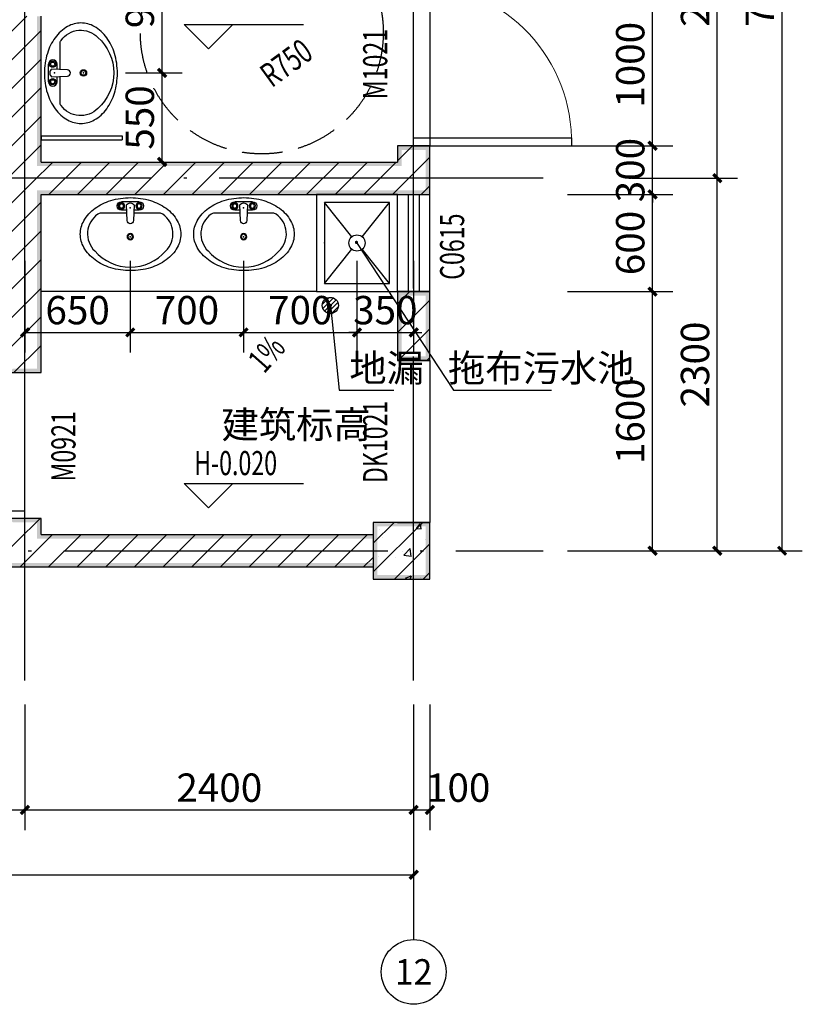
# Model space of a CAD drawing. Extents: x -56053 to 331708, y -69208 to 732329.
# Drawn here: x 51201 to 56033, y 635845 to 641923 of the extents above; entities that cross this region are included whole.
import ezdxf
from ezdxf.enums import TextEntityAlignment as Align

# ---------------------------------------------------------------- set-up
doc = ezdxf.new("R2010")
doc.units = 0
doc.header["$LTSCALE"] = 1000
doc.header["$MEASUREMENT"] = 0
doc.linetypes.add('DASH', pattern=[0.35, 0.25, -0.1])
doc.linetypes.add('DOTE', pattern=[2.42, 2, -0.2, 0.02, -0.2])
for name, color, linetype in [('2D_ROOF', 7, 'Continuous'), ('AXIS', 3, 'Continuous'), ('AXIS_TEXT', 7, 'Continuous'), ('COLUMN', 9, 'Continuous'), ('DIM_ELEV', 3, 'Continuous'), ('DIM_LEAD', 3, 'Continuous'), ('DIM_SYMB', 3, 'Continuous'), ('DOTE', 14, 'DOTE'), ('LATRINE', 6, 'Continuous'), ('LVTRY', 6, 'Continuous'), ('PUB_DIM', 3, 'Continuous'), ('PUB_HATCH', 8, 'Continuous'), ('PUB_TEXT', 7, 'Continuous'), ('PUB_WALL', 9, 'Continuous'), ('WALL', 9, 'Continuous'), ('WINDOW', 4, 'Continuous'), ('WINDOW_TEXT', 7, 'Continuous')]:
    doc.layers.add(name, color=color, linetype=linetype)
doc.styles.add('_TCH_AXIS', font='COMPLEX', dxfattribs={"bigfont": 'GBCBIG'})
doc.styles.add('_TCH_DIM', font='SIMPLEX', dxfattribs={"bigfont": 'GBCBIG'})
doc.styles.add('_TCH_WINDOW', font='SIMPLEX', dxfattribs={"bigfont": 'GBCBIG'})
doc.styles.add('COMPLEX', font='COMPLEX')
doc.styles.add('STANDARD_T3', font='gbenor.shx', dxfattribs={"bigfont": 'gbcbig.shx'})
doc.dimstyles.new('_TCH_ARCH&&50', dxfattribs={"dimtxt": 175, "dimasz": 50, "dimexe": 125, "dimexo": 150, "dimgap": 50, "dimtad": 1, "dimdec": 0, "dimzin": 0, "dimdsep": 46, "dimtxsty": 'STANDARD_T3', "dimblk": 'ARCHTICK', "dimcen": 0.09, "dimclrt": 7, "dimazin": 2, "dimtfac": 1, "dimtdec": 0, "dimtix": 1, "dimtmove": 2, "dimatfit": 3, "dimfxl": 0, "dimtolj": 1, "dimtzin": 0, "dimarcsym": 0})
pattern_1 = [(45, (0, 89.76), (-88.388383, 88.388383), [])]

# ---------------------------------------------------------------- blocks, each defined once
blk = doc.blocks.new('_ArchTick')
at = {"color": 0, "linetype": 'ByBlock', "const_width": 0.4}
blk.add_lwpolyline([(-0.5, -0.5), (0.5, 0.5)], dxfattribs=at)
blk = doc.blocks.new('*D71')
at = {"layer": 'Defpoints', "color": 0}
for p in [(51704.9, 642544.8), (52079.9, 642544.8), (51704.9, 641594.8)]:
    blk.add_point(p, dxfattribs=at)
at = {"layer": 'PUB_DIM', "color": 0, "lineweight": -2}
for p, q in [((51854.9, 642544.8), (52204.9, 642544.8)), ((52079.9, 641594.8), (52079.9, 642544.8)), ((51854.9, 641594.8), (52204.9, 641594.8))]:
    blk.add_line(p, q, dxfattribs=at)
at = {"layer": 'PUB_DIM', "color": 0, "lineweight": -2, "xscale": 50, "yscale": 50, "zscale": 50}
for p, rotation in [((52079.9, 642544.8), 90), ((52079.9, 641594.8), 270)]:
    blk.add_blockref('_ArchTick', p, dxfattribs=dict(at, rotation=rotation))
at = {"layer": 'PUB_DIM', "color": 7, "insert": (51942.4, 642069.8), "char_height": 175, "attachment_point": 5, "rotation": 90, "style": 'STANDARD_T3'}
blk.add_mtext('\\A1;950', dxfattribs=at)
blk = doc.blocks.new('*D72')
at = {"layer": 'Defpoints', "color": 0}
for p in [(51704.9, 641594.8), (52079.9, 641594.8), (51704.9, 641044.9)]:
    blk.add_point(p, dxfattribs=at)
at = {"layer": 'PUB_DIM', "color": 0, "lineweight": -2}
for p, q in [((51854.9, 641594.8), (52204.9, 641594.8)), ((52079.9, 641044.9), (52079.9, 641594.8)), ((51854.9, 641044.9), (52204.9, 641044.9))]:
    blk.add_line(p, q, dxfattribs=at)
at = {"layer": 'PUB_DIM', "color": 0, "lineweight": -2, "xscale": 50, "yscale": 50, "zscale": 50}
for p, rotation in [((52079.9, 641594.8), 90), ((52079.9, 641044.9), 270)]:
    blk.add_blockref('_ArchTick', p, dxfattribs=dict(at, rotation=rotation))
at = {"layer": 'PUB_DIM', "color": 7, "insert": (51942.4, 641319.8), "char_height": 175, "attachment_point": 5, "rotation": 90, "style": 'STANDARD_T3'}
blk.add_mtext('\\A1;550', dxfattribs=at)
blk = doc.blocks.new('*D73')
at = {"layer": 'Defpoints', "color": 0}
for p in [(53283.3, 640583.9), (53633.3, 640583.9), (53633.3, 639992.9)]:
    blk.add_point(p, dxfattribs=at)
at = {"layer": 'PUB_DIM', "color": 0, "lineweight": -2}
for p, q in [((53283.3, 640433.9), (53283.3, 639867.9)), ((53633.3, 640433.9), (53633.3, 639867.9)), ((53283.3, 639992.9), (53233.3, 639992.9)), ((53283.3, 639992.9), (53633.3, 639992.9)), ((53633.3, 639992.9), (53683.3, 639992.9))]:
    blk.add_line(p, q, dxfattribs=at)
at = {"layer": 'PUB_DIM', "color": 0, "lineweight": -2, "xscale": 50, "yscale": 50, "zscale": 50}
blk.add_blockref('_ArchTick', (53283.3, 639992.9), dxfattribs=at)
at = {"layer": 'PUB_DIM', "color": 0, "lineweight": -2, "xscale": 50, "yscale": 50, "zscale": 50, "rotation": 180}
blk.add_blockref('_ArchTick', (53633.3, 639992.9), dxfattribs=at)
at = {"layer": 'PUB_DIM', "color": 7, "insert": (53458.3, 640130.4), "char_height": 175, "attachment_point": 5, "style": 'STANDARD_T3'}
blk.add_mtext('\\A1;350', dxfattribs=at)
blk = doc.blocks.new('*D74')
at = {"layer": 'Defpoints', "color": 0}
for p in [(52583.4, 640583.9), (53283.3, 640583.9), (53283.3, 639992.9)]:
    blk.add_point(p, dxfattribs=at)
at = {"layer": 'PUB_DIM', "color": 0, "lineweight": -2}
for p, q in [((52583.4, 640433.9), (52583.4, 639867.9)), ((53283.3, 640433.9), (53283.3, 639867.9)), ((52583.4, 639992.9), (53283.3, 639992.9))]:
    blk.add_line(p, q, dxfattribs=at)
at = {"layer": 'PUB_DIM', "color": 0, "lineweight": -2, "xscale": 50, "yscale": 50, "zscale": 50, "rotation": 180}
blk.add_blockref('_ArchTick', (52583.4, 639992.9), dxfattribs=at)
at = {"layer": 'PUB_DIM', "color": 0, "lineweight": -2, "xscale": 50, "yscale": 50, "zscale": 50}
blk.add_blockref('_ArchTick', (53283.3, 639992.9), dxfattribs=at)
at = {"layer": 'PUB_DIM', "color": 7, "insert": (52933.4, 640130.4), "char_height": 175, "attachment_point": 5, "style": 'STANDARD_T3'}
blk.add_mtext('\\A1;700', dxfattribs=at)
blk = doc.blocks.new('*D75')
at = {"layer": 'Defpoints', "color": 0}
for p in [(51883.4, 640583.9), (52583.4, 640583.9), (52583.4, 639992.9)]:
    blk.add_point(p, dxfattribs=at)
at = {"layer": 'PUB_DIM', "color": 0, "lineweight": -2}
for p, q in [((51883.4, 640433.9), (51883.4, 639867.9)), ((52583.4, 640433.9), (52583.4, 639867.9)), ((51883.4, 639992.9), (52583.4, 639992.9))]:
    blk.add_line(p, q, dxfattribs=at)
at = {"layer": 'PUB_DIM', "color": 0, "lineweight": -2, "xscale": 50, "yscale": 50, "zscale": 50, "rotation": 180}
blk.add_blockref('_ArchTick', (51883.4, 639992.9), dxfattribs=at)
at = {"layer": 'PUB_DIM', "color": 0, "lineweight": -2, "xscale": 50, "yscale": 50, "zscale": 50}
blk.add_blockref('_ArchTick', (52583.4, 639992.9), dxfattribs=at)
at = {"layer": 'PUB_DIM', "color": 7, "insert": (52233.4, 640130.4), "char_height": 175, "attachment_point": 5, "style": 'STANDARD_T3'}
blk.add_mtext('\\A1;700', dxfattribs=at)
blk = doc.blocks.new('*D76')
at = {"layer": 'Defpoints', "color": 0}
for p in [(51233.3, 640583.9), (51883.4, 640583.9), (51883.4, 639992.9)]:
    blk.add_point(p, dxfattribs=at)
at = {"layer": 'PUB_DIM', "color": 0, "lineweight": -2}
for p, q in [((51233.3, 640433.9), (51233.3, 639867.9)), ((51883.4, 640433.9), (51883.4, 639867.9)), ((51233.3, 639992.9), (51883.4, 639992.9))]:
    blk.add_line(p, q, dxfattribs=at)
at = {"layer": 'PUB_DIM', "color": 0, "lineweight": -2, "xscale": 50, "yscale": 50, "zscale": 50, "rotation": 180}
blk.add_blockref('_ArchTick', (51233.3, 639992.9), dxfattribs=at)
at = {"layer": 'PUB_DIM', "color": 0, "lineweight": -2, "xscale": 50, "yscale": 50, "zscale": 50}
blk.add_blockref('_ArchTick', (51883.4, 639992.9), dxfattribs=at)
at = {"layer": 'PUB_DIM', "color": 7, "insert": (51558.4, 640130.4), "char_height": 175, "attachment_point": 5, "style": 'STANDARD_T3'}
blk.add_mtext('\\A1;650', dxfattribs=at)
blk = doc.blocks.new('*D108')
at = {"layer": 'Defpoints', "color": 0}
for p in [(55233.3, 645644.9), (55908.2, 645644.9), (55233.3, 638644.9)]:
    blk.add_point(p, dxfattribs=at)
at = {"layer": 'PUB_DIM', "color": 0, "lineweight": -2}
for p, q in [((55383.3, 645644.9), (56033.2, 645644.9)), ((55908.2, 638644.9), (55908.2, 645644.9)), ((55383.3, 638644.9), (56033.2, 638644.9))]:
    blk.add_line(p, q, dxfattribs=at)
at = {"layer": 'PUB_DIM', "color": 0, "lineweight": -2, "xscale": 50, "yscale": 50, "zscale": 50}
for p, rotation in [((55908.2, 645644.9), 90), ((55908.2, 638644.9), 270)]:
    blk.add_blockref('_ArchTick', p, dxfattribs=dict(at, rotation=rotation))
at = {"layer": 'PUB_DIM', "color": 7, "insert": (55770.7, 642144.9), "char_height": 175, "attachment_point": 5, "rotation": 90, "style": 'STANDARD_T3'}
blk.add_mtext('\\A1;7000', dxfattribs=at)
blk = doc.blocks.new('*D110')
at = {"layer": 'Defpoints', "color": 0}
for p in [(54833.3, 643344.9), (55508.2, 643344.9), (54833.3, 640944.9)]:
    blk.add_point(p, dxfattribs=at)
at = {"layer": 'PUB_DIM', "color": 0, "lineweight": -2}
for p, q in [((54983.3, 643344.9), (55633.2, 643344.9)), ((55508.2, 640944.9), (55508.2, 643344.9)), ((54983.3, 640944.9), (55633.2, 640944.9))]:
    blk.add_line(p, q, dxfattribs=at)
at = {"layer": 'PUB_DIM', "color": 0, "lineweight": -2, "xscale": 50, "yscale": 50, "zscale": 50}
for p, rotation in [((55508.2, 643344.9), 90), ((55508.2, 640944.9), 270)]:
    blk.add_blockref('_ArchTick', p, dxfattribs=dict(at, rotation=rotation))
at = {"layer": 'PUB_DIM', "color": 7, "insert": (55370.7, 642144.9), "char_height": 175, "attachment_point": 5, "rotation": 90, "style": 'STANDARD_T3'}
blk.add_mtext('\\A1;2400', dxfattribs=at)
blk = doc.blocks.new('*D111')
at = {"layer": 'Defpoints', "color": 0}
for p in [(54833.3, 640944.9), (55508.2, 640944.9), (54833.3, 638644.9)]:
    blk.add_point(p, dxfattribs=at)
at = {"layer": 'PUB_DIM', "color": 0, "lineweight": -2}
for p, q in [((54983.3, 640944.9), (55633.2, 640944.9)), ((55508.2, 638644.9), (55508.2, 640944.9)), ((54983.3, 638644.9), (55633.2, 638644.9))]:
    blk.add_line(p, q, dxfattribs=at)
at = {"layer": 'PUB_DIM', "color": 0, "lineweight": -2, "xscale": 50, "yscale": 50, "zscale": 50}
for p, rotation in [((55508.2, 640944.9), 90), ((55508.2, 638644.9), 270)]:
    blk.add_blockref('_ArchTick', p, dxfattribs=dict(at, rotation=rotation))
at = {"layer": 'PUB_DIM', "color": 7, "insert": (55370.7, 639794.9), "char_height": 175, "attachment_point": 5, "rotation": 90, "style": 'STANDARD_T3'}
blk.add_mtext('\\A1;2300', dxfattribs=at)
blk = doc.blocks.new('*D117')
at = {"layer": 'Defpoints', "color": 0}
for p in [(54433.3, 642144.9), (55108.2, 642144.9), (54433.3, 641144.9)]:
    blk.add_point(p, dxfattribs=at)
at = {"layer": 'PUB_DIM', "color": 0, "lineweight": -2}
for p, q in [((54583.3, 642144.9), (55233.2, 642144.9)), ((55108.2, 641144.9), (55108.2, 642144.9)), ((54583.3, 641144.9), (55233.2, 641144.9))]:
    blk.add_line(p, q, dxfattribs=at)
at = {"layer": 'PUB_DIM', "color": 0, "lineweight": -2, "xscale": 50, "yscale": 50, "zscale": 50}
for p, rotation in [((55108.2, 642144.9), 90), ((55108.2, 641144.9), 270)]:
    blk.add_blockref('_ArchTick', p, dxfattribs=dict(at, rotation=rotation))
at = {"layer": 'PUB_DIM', "color": 7, "insert": (54970.7, 641644.9), "char_height": 175, "attachment_point": 5, "rotation": 90, "style": 'STANDARD_T3'}
blk.add_mtext('\\A1;1000', dxfattribs=at)
blk = doc.blocks.new('*D118')
at = {"layer": 'Defpoints', "color": 0}
for p in [(54433.3, 641144.9), (55108.2, 641144.9), (54433.3, 640844.9)]:
    blk.add_point(p, dxfattribs=at)
at = {"layer": 'PUB_DIM', "color": 0, "lineweight": -2}
for p, q in [((55108.2, 641144.9), (55108.2, 641194.9)), ((54583.3, 641144.9), (55233.2, 641144.9)), ((55108.2, 640844.9), (55108.2, 641144.9)), ((54583.3, 640844.9), (55233.2, 640844.9)), ((55108.2, 640844.9), (55108.2, 640794.9))]:
    blk.add_line(p, q, dxfattribs=at)
at = {"layer": 'PUB_DIM', "color": 0, "lineweight": -2, "xscale": 50, "yscale": 50, "zscale": 50}
for p, rotation in [((55108.2, 641144.9), 270), ((55108.2, 640844.9), 90)]:
    blk.add_blockref('_ArchTick', p, dxfattribs=dict(at, rotation=rotation))
at = {"layer": 'PUB_DIM', "color": 7, "insert": (54970.7, 640994.9), "char_height": 175, "attachment_point": 5, "rotation": 90, "style": 'STANDARD_T3'}
blk.add_mtext('\\A1;300', dxfattribs=at)
blk = doc.blocks.new('*D119')
at = {"layer": 'Defpoints', "color": 0}
for p in [(54433.3, 640844.9), (55108.2, 640844.9), (54433.3, 640244.9)]:
    blk.add_point(p, dxfattribs=at)
at = {"layer": 'PUB_DIM', "color": 0, "lineweight": -2}
for p, q in [((54583.3, 640844.9), (55233.2, 640844.9)), ((55108.2, 640244.9), (55108.2, 640844.9)), ((54583.3, 640244.9), (55233.2, 640244.9))]:
    blk.add_line(p, q, dxfattribs=at)
at = {"layer": 'PUB_DIM', "color": 0, "lineweight": -2, "xscale": 50, "yscale": 50, "zscale": 50}
for p, rotation in [((55108.2, 640844.9), 90), ((55108.2, 640244.9), 270)]:
    blk.add_blockref('_ArchTick', p, dxfattribs=dict(at, rotation=rotation))
at = {"layer": 'PUB_DIM', "color": 7, "insert": (54970.7, 640544.9), "char_height": 175, "attachment_point": 5, "rotation": 90, "style": 'STANDARD_T3'}
blk.add_mtext('\\A1;600', dxfattribs=at)
blk = doc.blocks.new('*D120')
at = {"layer": 'Defpoints', "color": 0}
for p in [(54433.3, 640244.9), (55108.2, 640244.9), (54433.3, 638644.9)]:
    blk.add_point(p, dxfattribs=at)
at = {"layer": 'PUB_DIM', "color": 0, "lineweight": -2}
for p, q in [((54583.3, 640244.9), (55233.2, 640244.9)), ((55108.2, 638644.9), (55108.2, 640244.9)), ((54583.3, 638644.9), (55233.2, 638644.9))]:
    blk.add_line(p, q, dxfattribs=at)
at = {"layer": 'PUB_DIM', "color": 0, "lineweight": -2, "xscale": 50, "yscale": 50, "zscale": 50}
for p, rotation in [((55108.2, 640244.9), 90), ((55108.2, 638644.9), 270)]:
    blk.add_blockref('_ArchTick', p, dxfattribs=dict(at, rotation=rotation))
at = {"layer": 'PUB_DIM', "color": 7, "insert": (54970.7, 639444.9), "char_height": 175, "attachment_point": 5, "rotation": 90, "style": 'STANDARD_T3'}
blk.add_mtext('\\A1;1600', dxfattribs=at)
blk = doc.blocks.new('*D129')
at = {"layer": 'Defpoints', "color": 0}
for p in [(47433.3, 637844.9), (53633.3, 637844.9), (53633.3, 636644.9)]:
    blk.add_point(p, dxfattribs=at)
at = {"layer": 'PUB_DIM', "color": 0, "lineweight": -2}
for p, q in [((47433.3, 637694.9), (47433.3, 636519.9)), ((53633.3, 637694.9), (53633.3, 636519.9)), ((47433.3, 636644.9), (53633.3, 636644.9))]:
    blk.add_line(p, q, dxfattribs=at)
at = {"layer": 'PUB_DIM', "color": 0, "lineweight": -2, "xscale": 50, "yscale": 50, "zscale": 50, "rotation": 180}
blk.add_blockref('_ArchTick', (47433.3, 636644.9), dxfattribs=at)
at = {"layer": 'PUB_DIM', "color": 0, "lineweight": -2, "xscale": 50, "yscale": 50, "zscale": 50}
blk.add_blockref('_ArchTick', (53633.3, 636644.9), dxfattribs=at)
at = {"layer": 'PUB_DIM', "color": 7, "insert": (50533.3, 636782.4), "char_height": 175, "attachment_point": 5, "style": 'STANDARD_T3'}
blk.add_mtext('\\A1;6200', dxfattribs=at)
blk = doc.blocks.new('*D131')
at = {"layer": 'Defpoints', "color": 0}
for p in [(47433.3, 637844.9), (51233.3, 637844.9), (51233.3, 637044.9)]:
    blk.add_point(p, dxfattribs=at)
at = {"layer": 'PUB_DIM', "color": 0, "lineweight": -2}
for p, q in [((47433.3, 637694.9), (47433.3, 636919.9)), ((51233.3, 637694.9), (51233.3, 636919.9)), ((47433.3, 637044.9), (51233.3, 637044.9))]:
    blk.add_line(p, q, dxfattribs=at)
at = {"layer": 'PUB_DIM', "color": 0, "lineweight": -2, "xscale": 50, "yscale": 50, "zscale": 50, "rotation": 180}
blk.add_blockref('_ArchTick', (47433.3, 637044.9), dxfattribs=at)
at = {"layer": 'PUB_DIM', "color": 0, "lineweight": -2, "xscale": 50, "yscale": 50, "zscale": 50}
blk.add_blockref('_ArchTick', (51233.3, 637044.9), dxfattribs=at)
at = {"layer": 'PUB_DIM', "color": 7, "insert": (49333.3, 637182.4), "char_height": 175, "attachment_point": 5, "style": 'STANDARD_T3'}
blk.add_mtext('\\A1;3800', dxfattribs=at)
blk = doc.blocks.new('*D132')
at = {"layer": 'Defpoints', "color": 0}
for p in [(51233.3, 637844.9), (53633.3, 637844.9), (53633.3, 637044.9)]:
    blk.add_point(p, dxfattribs=at)
at = {"layer": 'PUB_DIM', "color": 0, "lineweight": -2}
for p, q in [((51233.3, 637694.9), (51233.3, 636919.9)), ((53633.3, 637694.9), (53633.3, 636919.9)), ((51233.3, 637044.9), (53633.3, 637044.9))]:
    blk.add_line(p, q, dxfattribs=at)
at = {"layer": 'PUB_DIM', "color": 0, "lineweight": -2, "xscale": 50, "yscale": 50, "zscale": 50, "rotation": 180}
blk.add_blockref('_ArchTick', (51233.3, 637044.9), dxfattribs=at)
at = {"layer": 'PUB_DIM', "color": 0, "lineweight": -2, "xscale": 50, "yscale": 50, "zscale": 50}
blk.add_blockref('_ArchTick', (53633.3, 637044.9), dxfattribs=at)
at = {"layer": 'PUB_DIM', "color": 7, "insert": (52433.3, 637182.4), "char_height": 175, "attachment_point": 5, "style": 'STANDARD_T3'}
blk.add_mtext('\\A1;2400', dxfattribs=at)
blk = doc.blocks.new('*D133')
at = {"layer": 'Defpoints', "color": 0}
for p in [(53633.3, 637844.9), (53733.3, 637844.9), (53733.3, 637044.9)]:
    blk.add_point(p, dxfattribs=at)
at = {"layer": 'PUB_DIM', "color": 0, "lineweight": -2}
for p, q in [((53633.3, 637694.9), (53633.3, 636919.9)), ((53733.3, 637694.9), (53733.3, 636919.9)), ((53633.3, 637044.9), (53733.3, 637044.9))]:
    blk.add_line(p, q, dxfattribs=at)
at = {"layer": 'PUB_DIM', "color": 0, "lineweight": -2, "xscale": 50, "yscale": 50, "zscale": 50, "rotation": 180}
blk.add_blockref('_ArchTick', (53633.3, 637044.9), dxfattribs=at)
at = {"layer": 'PUB_DIM', "color": 0, "lineweight": -2, "xscale": 50, "yscale": 50, "zscale": 50}
blk.add_blockref('_ArchTick', (53733.3, 637044.9), dxfattribs=at)
at = {"layer": 'PUB_DIM', "color": 7, "insert": (53908.3, 637182.4), "char_height": 175, "attachment_point": 5, "style": 'STANDARD_T3'}
blk.add_mtext('\\A1;100', dxfattribs=at)
blk = doc.blocks.new('$lvtry$00000196')
at = {"color": 0}
for points in [[(219.4, -384.7, 0.106486), (288.5, -307.6, 0.130324), (310.3, -225.4, 0.130324), (288.5, -143.1, 0.106486), (219.4, -66, 0.084172), (122.7, -18.1, 0.073176), (0, 0, 0.073176), (-122.7, -18.1, 0.084172), (-219.4, -66, 0.106486), (-288.5, -143.1, 0.130324), (-310.3, -225.4, 0.130324), (-288.5, -307.6, 0.106486), (-219.4, -384.7, 0.084172), (-122.7, -432.7, 0.073176), (0, -450.7, 0.073176), (122.7, -432.7, 0.084172)], [(-21.8, -44.3), (-17.3, -142, 1), (21, -142), (25.6, -44.3, 0.493794)]]:
    blk.add_lwpolyline(points, format="xyb", close=True, dxfattribs=at)
for points in [[(-52.4, -25.1), (56.2, -25.1)], [(-52.4, -78), (-20.3, -78)], [(24, -78), (56.2, -78)]]:
    blk.add_lwpolyline(points, dxfattribs=at)
for points in [[(-217.8, -329.4, -0.467303), (-199.2, -102.7, -0.154885), (-179, -96.3), (-17.3, -96.3, -0.154885)], [(21, -96.3), (182.8, -96.3, -0.154885), (203, -102.7, -0.467303), (221.6, -329.4, -0.210278), (1.9, -429.5, -0.210278), (-217.8, -329.4, -0.467303)]]:
    blk.add_lwpolyline(points, format="xyb", dxfattribs=at)
for centre, radius in [((-52.4, -51.6), 19.4), ((-52.4, -51.6), 12.6), ((56.2, -51.6), 19.4), ((56.2, -51.6), 12.6), ((1.9, -241), 19.7), ((1.9, -241), 14.7)]:
    blk.add_circle(centre, radius, dxfattribs=at)
for centre, start, end in [((-52.4, -51.6), 90, 270), ((56.2, -51.6), 270, 90)]:
    blk.add_arc(centre, 26.5, start, end, dxfattribs=at)
for p in [(1.9, -62.4), (1.9, -241)]:
    blk.add_point(p, dxfattribs=at)
blk = doc.blocks.new('$lvtry$00000191')
at = {"color": 0}
for p, q in [((-250, -50), (-39, -218.8)), ((39, -218.8), (250, -50)), ((-250, -450), (-39, -281.2)), ((39, -281.2), (250, -450))]:
    blk.add_line(p, q, dxfattribs=at)
for points in [[(300, -500), (300, 0), (-300, 0), (-300, -500)], [(250, -450), (250, -50), (-250, -50), (-250, -450)]]:
    blk.add_lwpolyline(points, close=True, dxfattribs=at)
blk.add_circle((0, -250), 50, dxfattribs=at)
for p in [(0, -50), (0, -250)]:
    blk.add_point(p, dxfattribs=at)
blk = doc.blocks.new('$lvtry$00000171')
for p, q in [((-74.2, 10.6), (-10.6, 74.2)), ((-69.8, -27.4), (27.4, 69.8)), ((-53, -53), (53, 53)), ((-27.4, -69.8), (69.8, 27.4)), ((10.6, -74.2), (74.2, -10.6))]:
    blk.add_line(p, q)
blk.add_circle((0, 0), 75)
blk.add_point((0, 0))
blk = doc.blocks.new('$DorLib2D$00000001')
for p, q in [((0.45, 0.975), (0.5, 0.975)), ((0.45, 0), (0.45, 0.975)), ((0.5, 0), (0.5, 0.975)), ((0.5, 0), (0.45, 0))]:
    blk.add_line(p, q)
at = {"lineweight": 13}
blk.add_arc((0.475, 0), 0.975, 91.46928, 180, dxfattribs=at)
blk = doc.blocks.new('$TCHSYS$WIN2D')
for p, q in [((-0.5, 0.5), (0.5, 0.5)), ((-0.5, 0.5), (-0.5, -0.5)), ((0.5, 0.5), (0.5, -0.5)), ((0.5, 0.167), (-0.5, 0.167)), ((0.5, -0.167), (-0.5, -0.167)), ((-0.5, -0.5), (0.5, -0.5))]:
    blk.add_line(p, q)
blk = doc.blocks.new('_AXISO')
blk.add_circle((0, 0), 0.5)
at = {"layer": 'AXIS_TEXT', "style": 'COMPLEX', "width": 1.041667}
blk.add_attdef('A', text='', height=0.56, dxfattribs=at).set_placement((-0.25, -0.28), (0.25, -0.28), align=Align.FIT)

msp = doc.modelspace()

# ---------------------------------------------------------------- hatches: boundary and pattern name
at = {"layer": 'COLUMN'}
for points in [[(53733.3, 638819.9), (53383.3, 638819.9), (53408.3, 638794.9), (53708.3, 638794.9)], [(53383.3, 638819.9), (53383.3, 638469.9), (53408.3, 638494.9), (53408.3, 638794.9)], [(53733.3, 638469.9), (53733.3, 638819.9), (53708.3, 638794.9), (53708.3, 638494.9)], [(53383.3, 638469.9), (53733.3, 638469.9), (53708.3, 638494.9), (53408.3, 638494.9)]]:
    msp.add_hatch(color=256, dxfattribs=at).paths.add_polyline_path(points)
at = {"layer": 'PUB_HATCH'}
h = msp.add_hatch(dxfattribs=at)
h.set_pattern_fill('普通砖', color=256, scale=50, style=0)
h.set_pattern_definition(pattern_1)
h.paths.add_polyline_path([(51266.7, 640944.9), (51308.3, 641019.9), (51333.3, 641044.9), (51333.3, 641944.9), (51200, 641944.9), (51158.3, 641869.9), (51133.3, 641844.9), (51133.3, 640944.9)])
h = msp.add_hatch(dxfattribs=at)
h.set_pattern_fill('普通砖', color=256, scale=50, style=0)
h.set_pattern_definition(pattern_1)
h.paths.add_polyline_path([(53600, 640944.9), (53733.3, 640944.9), (53733.3, 641144.9), (53533.3, 641144.9), (53533.3, 641044.9), (53558.3, 641019.9)])
h = msp.add_hatch(dxfattribs=at)
h.set_pattern_fill('普通砖', color=256, scale=50, style=0)
h.set_pattern_definition(pattern_1)
h.paths.add_polyline_path([(51266.7, 640944.9), (51308.3, 640869.9), (51333.3, 640844.9), (53533.3, 640844.9), (53558.3, 640869.9), (53600, 640944.9), (53558.3, 641019.9), (53533.3, 641044.9), (51333.3, 641044.9), (51308.3, 641019.9)])
h = msp.add_hatch(dxfattribs=at)
h.set_pattern_fill('普通砖', color=256, scale=50, style=0)
h.set_pattern_definition(pattern_1)
h.paths.add_polyline_path([(51266.7, 640944.9), (51133.3, 640944.9), (51133.3, 639745), (51333.3, 639745), (51333.3, 640844.9), (51308.3, 640869.9)])
h = msp.add_hatch(dxfattribs=at)
h.set_pattern_fill('普通砖', color=256, scale=50, style=0)
h.set_pattern_definition(pattern_1)
h.paths.add_polyline_path([(53558.3, 640869.9), (53533.3, 640844.9), (53733.3, 640844.9), (53733.3, 640944.9), (53600, 640944.9)])
h = msp.add_hatch(dxfattribs=at)
h.set_pattern_fill('普通砖', color=256, scale=50, style=0)
h.set_pattern_definition(pattern_1)
h.paths.add_polyline_path([(53533.3, 640244.9), (53533.3, 639819.9), (53733.3, 639819.9), (53733.3, 640244.9)])
h = msp.add_hatch(dxfattribs=at)
h.set_pattern_fill('普通砖', color=256, scale=50, style=0)
h.set_pattern_definition(pattern_1)
h.paths.add_polyline_path([(51308.3, 638719.9), (51333.3, 638744.9), (51333.3, 638845), (51133.3, 638845), (51133.3, 638744.9), (51158.3, 638719.9), (51233.3, 638678.2)])
h = msp.add_hatch(dxfattribs=at)
h.set_pattern_fill('钢筋混凝土', color=256, scale=50, style=0)
h.set_pattern_definition([(45, (0, 0), (-88.388348, 88.388348), []), (50, (0, 0), (358.63009, -31.37607), [37.5, -412.5]), (355, (0, 0), (-69.37567, 376.09607), [30, -330]), (100.4514, (29.9, -2.6), (289.2547, 344.71977), [31.8701, -350.57106]), (46.1842, (0, 100), (533.62052, -82.7595), [56.25, -618.75]), (96.6356, (44.47, 93.1), (467.33135, 487.05894), [47.80514, -525.8565]), (351.1842, (0, 100), (467.33097, 487.0593), [45, -495]), (21, (50, 75), (298.45353, -201.30945), [37.5, -412.5]), (326, (50, 75), (121.65767, 362.57502), [30, -330]), (71.4514, (74.87, 58.22), (420.11131, 161.26525), [31.8701, -350.57106]), (37.5, (0, 0), (6.079928, 166.446927), [0, -326, 0, -335, 0, -331.25]), (7.5, (0, 0), (131.53477, 197.205856), [0, -191, 0, -318.5, 0, -126.25]), (327.5, (-111.5, 0), (266.911218, -11.277436), [0, -125, 0, -390, 0, -517.5]), (317.5, (-161.5, 0), (291.593085, 50.05249), [0, -162.5, 0, -259, 0, -367.5])])
h.paths.add_polyline_path([(53383.3, 638469.9), (53733.3, 638469.9), (53733.3, 638819.9), (53383.3, 638819.9)])
h = msp.add_hatch(dxfattribs=at)
h.set_pattern_fill('普通砖', color=256, scale=50, style=0)
h.set_pattern_definition(pattern_1)
h.paths.add_polyline_path([(47608.3, 638744.9), (47608.3, 638544.9), (51233.3, 638544.9), (51233.3, 638678.2), (51158.3, 638719.9), (51133.3, 638744.9)])
h = msp.add_hatch(dxfattribs=at)
h.set_pattern_fill('普通砖', color=256, scale=50, style=0)
h.set_pattern_definition(pattern_1)
h.paths.add_polyline_path([(53383.3, 638544.9), (53383.3, 638744.9), (51333.3, 638744.9), (51308.3, 638719.9), (51233.3, 638678.2), (51233.3, 638544.9)])
at = {"layer": 'PUB_WALL'}
for points in [[(51333.3, 641044.9), (51333.3, 641944.9), (51308.3, 641944.9), (51308.3, 641019.9)], [(53733.3, 641144.9), (53533.3, 641144.9), (53558.3, 641119.9), (53708.3, 641119.9)], [(53533.3, 641144.9), (53533.3, 641044.9), (53558.3, 641019.9), (53558.3, 641119.9)], [(53733.3, 640944.9), (53733.3, 641144.9), (53708.3, 641119.9), (53708.3, 640944.9)], [(51333.3, 641044.9), (53533.3, 641044.9), (53558.3, 641019.9), (51308.3, 641019.9)], [(53733.3, 640844.9), (53733.3, 640944.9), (53708.3, 640944.9), (53708.3, 640869.9)], [(51333.3, 639745), (51333.3, 640844.9), (51308.3, 640869.9), (51308.3, 639770)], [(51333.3, 640844.9), (53533.3, 640844.9), (53558.3, 640869.9), (51308.3, 640869.9)], [(53533.3, 640844.9), (53733.3, 640844.9), (53708.3, 640869.9), (53558.3, 640869.9)], [(53533.3, 640244.9), (53533.3, 639819.9), (53558.3, 639844.9), (53558.3, 640219.9)], [(53733.3, 640244.9), (53533.3, 640244.9), (53558.3, 640219.9), (53708.3, 640219.9)], [(53733.3, 639819.9), (53733.3, 640244.9), (53708.3, 640219.9), (53708.3, 639844.9)], [(53533.3, 639819.9), (53733.3, 639819.9), (53708.3, 639844.9), (53558.3, 639844.9)], [(51133.3, 639745), (51333.3, 639745), (51308.3, 639770), (51158.3, 639770)], [(51333.3, 638845), (51133.3, 638845), (51158.3, 638820), (51308.3, 638820)], [(51333.3, 638744.9), (51333.3, 638845), (51308.3, 638820), (51308.3, 638719.9)], [(53383.3, 638719.9), (53383.3, 638744.9), (51333.3, 638744.9), (51308.3, 638719.9)], [(47608.3, 638569.9), (47608.3, 638544.9), (51233.3, 638544.9), (51233.3, 638569.9)], [(53383.3, 638544.9), (53383.3, 638569.9), (51233.3, 638569.9), (51233.3, 638544.9)]]:
    msp.add_hatch(color=256, dxfattribs=at).paths.add_polyline_path(points)

# ---------------------------------------------------------------- linework, layer by layer
at = {"layer": '2D_ROOF', "linetype": 'DASH'}
msp.add_circle((52695.7, 641845), 750, dxfattribs=at)
at = {"layer": 'AXIS'}
msp.add_line((53633.3, 637307.4), (53633.3, 636244.9), dxfattribs=at)
at = {"layer": 'COLUMN'}
for p, q in [((53733.3, 638819.9), (53383.3, 638819.9)), ((53383.3, 638819.9), (53383.3, 638469.9)), ((53733.3, 638469.9), (53733.3, 638819.9)), ((53383.3, 638469.9), (53733.3, 638469.9))]:
    msp.add_line(p, q, dxfattribs=at)
at = {"layer": 'DIM_ELEV'}
for p, q in [((52366.7, 641743.8), (52216.7, 641893.8)), ((52216.7, 641893.8), (52953.2, 641893.8)), ((52366.7, 641743.8), (52516.7, 641893.8)), ((52366.7, 638909.3), (52216.7, 639059.3)), ((52216.7, 639059.3), (52953.2, 639059.3)), ((52366.7, 638909.3), (52516.7, 639059.3))]:
    msp.add_line(p, q, dxfattribs=at)
at = {"layer": 'DIM_LEAD'}
for p, q in [((53280.1, 640548.7), (53879.4, 639636.2)), ((53119.1, 640159.4), (53174.2, 639636.2)), ((53174.2, 639636.2), (53510.1, 639636.2)), ((53879.4, 639636.2), (54484.4, 639636.2))]:
    msp.add_line(p, q, dxfattribs=at)
at = {"layer": 'DIM_LEAD', "const_width": 10}
for points in [[(53277.4, 640552.9, 1), (53282.8, 640544.5, 1)], [(53118.6, 640164.4, 1), (53119.7, 640154.5, 1)]]:
    msp.add_lwpolyline(points, format="xyb", close=True, dxfattribs=at)
at = {"layer": 'DIM_SYMB'}
msp.add_lwpolyline([(52588.8, 639517.2, 0, 0, 0), (52923.4, 639894.7, 40, 0, 0), (53022.9, 640006.9, 0, 0, 0)], format="xyseb", dxfattribs=at)
at = {"layer": 'DOTE'}
for p, q in [((51233.3, 638644.9), (51233.3, 646444.9)), ((51233.3, 637844.9), (51233.3, 646444.9)), ((53633.3, 637844.9), (53633.3, 646444.9)), ((54433.3, 640944.9), (50435.9, 640944.9)), ((46633.3, 638644.9), (54433.3, 638644.9))]:
    msp.add_line(p, q, dxfattribs=at)
at = {"layer": 'LATRINE'}
for p, q in [((51333.3, 641207.4), (51833.3, 641207.4)), ((51333.3, 641207.4), (51333.3, 641182.4)), ((51333.3, 641182.4), (51833.3, 641182.4)), ((51833.3, 641207.4), (51833.3, 641182.4))]:
    msp.add_line(p, q, dxfattribs=at)
at = {"layer": 'LVTRY'}
msp.add_lwpolyline([(51333.3, 640844.9), (53033.3, 640844.9), (53033.3, 640244.9), (51333.3, 640244.9)], close=True, dxfattribs=at)
at = {"layer": 'PUB_DIM'}
msp.add_lwpolyline([(53373.1, 642188.1, 0, 0, 0), (52258.8, 641377.7, 33, 0, 0), (52177.9, 641318.9, 0, 0, 0)], format="xyseb", dxfattribs=at)
at = {"layer": 'WALL'}
for p, q in [((51333.3, 641044.9), (51333.3, 641944.9)), ((53733.3, 641144.9), (53533.3, 641144.9)), ((53533.3, 641144.9), (53533.3, 641044.9)), ((53733.3, 640944.9), (53733.3, 641144.9)), ((51333.3, 641044.9), (53533.3, 641044.9)), ((53733.3, 640844.9), (53733.3, 640944.9)), ((51333.3, 639745), (51333.3, 640844.9)), ((51333.3, 640844.9), (53533.3, 640844.9)), ((53533.3, 640844.9), (53733.3, 640844.9)), ((53533.3, 640244.9), (53533.3, 639819.9)), ((53733.3, 640244.9), (53533.3, 640244.9)), ((53733.3, 639819.9), (53733.3, 640244.9)), ((53533.3, 639819.9), (53733.3, 639819.9)), ((51133.3, 639745), (51333.3, 639745)), ((51333.3, 638845), (51133.3, 638845)), ((51333.3, 638744.9), (51333.3, 638845)), ((51333.3, 638744.9), (53383.3, 638744.9)), ((47608.3, 638544.9), (51233.3, 638544.9)), ((51233.3, 638544.9), (53383.3, 638544.9))]:
    msp.add_line(p, q, dxfattribs=at)
at = {"layer": 'WINDOW'}
for p, q in [((53733.3, 642144.9), (53733.3, 641144.9)), ((53733.3, 639819.9, 800), (53733.3, 638819.9, 800))]:
    msp.add_line(p, q, dxfattribs=at)
at = {"layer": 'WINDOW', "linetype": 'DASH'}
for p, q in [((53733.3, 639819.9), (53533.3, 639819.9)), ((53533.3, 638819.9), (53733.3, 638819.9))]:
    msp.add_line(p, q, dxfattribs=at)

# ---------------------------------------------------------------- block references
at = {"layer": 'AXIS'}
ref = msp.add_blockref('_AXISO', (53633.3, 636044.9), dxfattribs=dict(at, xscale=400, yscale=400, zscale=400))
ref.add_attrib('A', '12', dxfattribs={"layer": 'AXIS_TEXT', "height": 157.4, "style": '_TCH_AXIS', "width": 1.065398}).set_placement((53517.5, 635966.2), (53749.1, 635966.2), align=Align.FIT)
at = {"layer": 'LVTRY', "rotation": 90}
for name, p in [('$lvtry$00000196', (51353.3, 641592.9)), ('$lvtry$00000191', (53033.3, 640544.9))]:
    msp.add_blockref(name, p, dxfattribs=at)
at = {"layer": 'LVTRY', "yscale": -1, "rotation": 180}
for p in [(51885.3, 640824.9), (52585.3, 640824.9)]:
    msp.add_blockref('$lvtry$00000196', p, dxfattribs=at)
at = {"layer": 'LVTRY', "xscale": 0.666666667, "yscale": 0.666666667, "zscale": 0.666666667}
msp.add_blockref('$lvtry$00000171', (53119.1, 640159.4), dxfattribs=at)
at = {"layer": 'WINDOW'}
ref = msp.add_blockref('$DorLib2D$00000001', (53633.3, 641644.9), dxfattribs=dict(at, xscale=1000, yscale=1000, zscale=1000, rotation=270))
ref.add_attrib('A', 'M1021', (53470.2, 641432.4), dxfattribs={"layer": 'WINDOW_TEXT', "height": 148.75, "rotation": 90, "style": '_TCH_WINDOW', "width": 0.705882})
ref = msp.add_blockref('$TCHSYS$WIN2D', (53633.3, 640544.9), dxfattribs=dict(at, xscale=-600, yscale=-200, zscale=-600, rotation=270))
ref.add_attrib('A', 'C0615', (53945.2, 640317.4), dxfattribs={"layer": 'WINDOW_TEXT', "height": 148.75, "rotation": 90, "style": '_TCH_WINDOW', "width": 0.705882})
ref = msp.add_blockref('$DorLib2D$00000001', (51233.3, 639295), dxfattribs=dict(at, xscale=-900, yscale=900, zscale=-900, rotation=90))
ref.add_attrib('A', 'M0921', (51545.2, 639072.5), dxfattribs={"layer": 'WINDOW_TEXT', "height": 148.75, "rotation": 90, "style": '_TCH_WINDOW', "width": 0.705882})

# ---------------------------------------------------------------- texts
at = {"layer": 'PUB_DIM', "color": 7, "style": '_TCH_DIM', "width": 0.705882}
msp.add_text('R750', height=148.75, rotation=36.0278, dxfattribs=at).set_placement((52757, 641500.1))
at = {"layer": 'PUB_TEXT', "style": '_TCH_DIM', "width": 0.705882}
msp.add_text('1%', height=148.75, rotation=48.43908, dxfattribs=at).set_placement((52710.2, 639733.3))
at = {"layer": 'PUB_TEXT', "style": '_TCH_DIM'}
for s, p in [('地漏', (53236, 639688.7)), ('拖布污水池', (53845.5, 639688.7)), ('建筑标高', (52446.7, 639339.3))]:
    msp.add_text(s, height=168.79, dxfattribs=at).set_placement(p)
at = {"layer": 'PUB_TEXT', "style": '_TCH_DIM', "width": 0.705882}
msp.add_text('H-0.020', height=148.75, dxfattribs=at).set_placement((52278.2, 639111.8))
at = {"layer": 'WINDOW_TEXT', "style": '_TCH_WINDOW', "width": 0.705882}
msp.add_text('DK1021', height=148.75, rotation=90, dxfattribs=at).set_placement((53470.2, 639062.4))

# ---------------------------------------------------------------- dimensions: what is measured, and where the dimension line sits
at = {"layer": 'PUB_DIM'}
for p1, p2, distance, picture, middle in [((55233.3, 638644.9), (55233.3, 645644.9), -674.8, '*D108', (55770.7, 642144.9)), ((54833.3, 640944.9), (54833.3, 643344.9), -674.8, '*D110', (55370.7, 642144.9)), ((54833.3, 638644.9), (54833.3, 640944.9), -674.8, '*D111', (55370.7, 639794.9)), ((47433.3, 637844.9), (53633.3, 637844.9), -1200, '*D129', (50533.3, 636782.4)), ((47433.3, 637844.9), (51233.3, 637844.9), -800, '*D131', (49333.3, 637182.4)), ((51233.3, 637844.9), (53633.3, 637844.9), -800, '*D132', (52433.3, 637182.4))]:
    dim = msp.add_aligned_dim(p1=p1, p2=p2, distance=distance, dimstyle='_TCH_ARCH&&50', dxfattribs=at)
    dim.commit()
    dim.dimension.update_dxf_attribs({"geometry": picture, "text_midpoint": middle})
at = {"layer": 'PUB_DIM', "color": 23}
for p1, p2, distance, picture, middle in [((51704.9, 641594.8), (51704.9, 642544.8), -375, '*D71', (51942.4, 642069.8)), ((51704.9, 641044.9), (51704.9, 641594.8), -375, '*D72', (51942.4, 641319.8)), ((51233.3, 640583.9), (51883.4, 640583.9), -591, '*D76', (51558.4, 640130.4)), ((51883.4, 640583.9), (52583.4, 640583.9), -591, '*D75', (52233.4, 640130.4)), ((52583.4, 640583.9), (53283.3, 640583.9), -591, '*D74', (52933.4, 640130.4)), ((53283.3, 640583.9), (53633.3, 640583.9), -591, '*D73', (53458.3, 640130.4))]:
    dim = msp.add_aligned_dim(p1=p1, p2=p2, distance=distance, dimstyle='_TCH_ARCH&&50', dxfattribs=at)
    dim.commit()
    dim.dimension.update_dxf_attribs({"geometry": picture, "text_midpoint": middle})
at = {"layer": 'PUB_DIM', "color": 155}
for p1, p2, picture, middle in [((54433.3, 641144.9), (54433.3, 642144.9), '*D117', (54970.7, 641644.9)), ((54433.3, 640844.9), (54433.3, 641144.9), '*D118', (54970.7, 640994.9)), ((54433.3, 640244.9), (54433.3, 640844.9), '*D119', (54970.7, 640544.9)), ((54433.3, 638644.9), (54433.3, 640244.9), '*D120', (54970.7, 639444.9))]:
    dim = msp.add_aligned_dim(p1=p1, p2=p2, distance=-674.8, dimstyle='_TCH_ARCH&&50', dxfattribs=at)
    dim.commit()
    dim.dimension.update_dxf_attribs({"geometry": picture, "text_midpoint": middle})
at = {"layer": 'PUB_DIM'}
dim = msp.add_linear_dim(base=(53733.3, 637044.9), p1=(53633.3, 637844.9), p2=(53733.3, 637844.9), angle=0, dimstyle='_TCH_ARCH&&50', dxfattribs=at)
dim.commit()
dim.dimension.update_dxf_attribs({"geometry": '*D133', "text_midpoint": (53908.3, 637182.4), "dimtype": 129})

doc.saveas('drawing.dxf')
